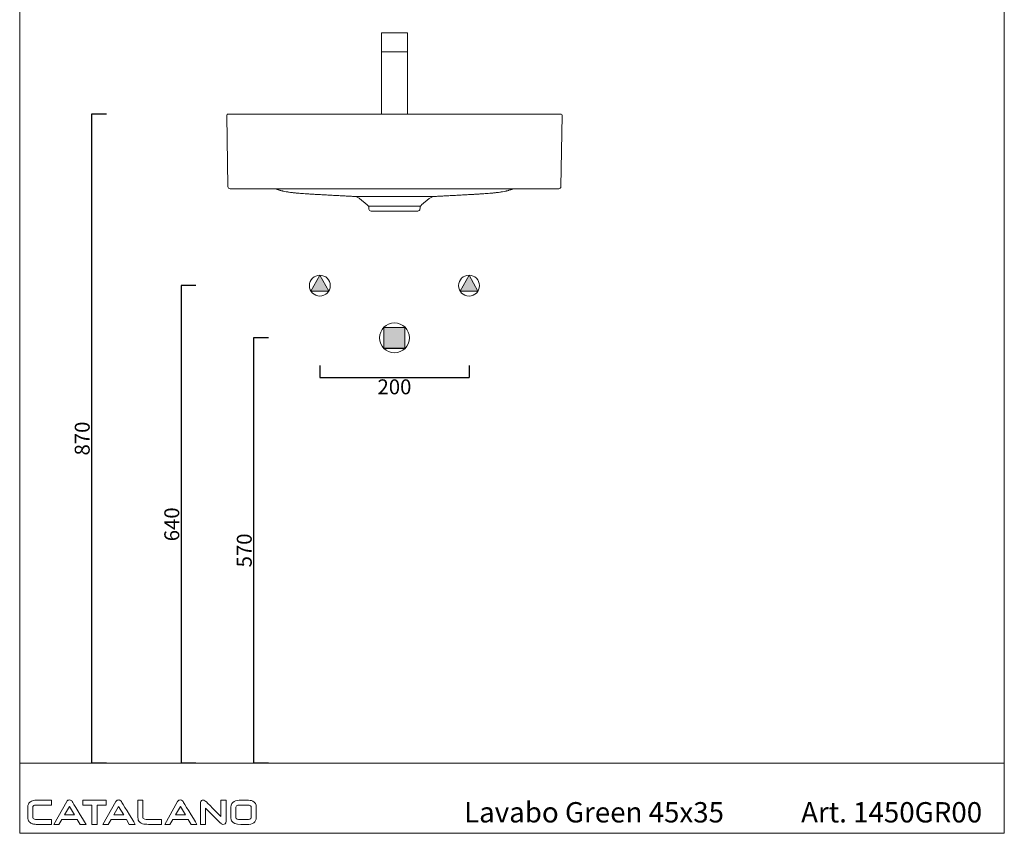
# Model space of a CAD drawing. Units: millimetres. Extents: x -8387 to -6128, y -4402 to -2633.
# Drawn here: x -8387 to -7066, y -4402 to -3312 of the extents above; entities that cross this region are included whole.
import ezdxf

# ---------------------------------------------------------------- set-up
doc = ezdxf.new("R2010")
doc.units = ezdxf.units.MM
doc.header["$LTSCALE"] = 2
doc.layers.get('0').update_dxf_attribs({"lineweight": 0})
for name, color, linetype, lineweight in [('Cartiglio e testi', 8, 'Continuous', 20), ('QUOTE', 5, 'Continuous', 5), ('Retino', 254, 'Continuous', 5)]:
    doc.layers.add(name, color=color, linetype=linetype, lineweight=lineweight)
doc.layers.add('idraulica', color=4, linetype='Continuous')
doc.styles.add('CONVERTER_2', font='txt.shx', dxfattribs={"width": 0.9})
doc.styles.get("Standard").update_dxf_attribs({"font": 'verdana.ttf'})
doc.dimstyles.new('Standard1', dxfattribs={"dimtxt": 20, "dimasz": 0, "dimexe": 0, "dimexo": 5, "dimgap": 2, "dimtad": 2, "dimdec": 0, "dimzin": 0, "dimdsep": 46, "dimtxsty": 'Standard', "dimblk": 'NONE', "dimcen": 0, "dimadec": 0, "dimazin": 0, "dimtfac": 1, "dimtdec": 0, "dimtofl": 0, "dimtmove": 0, "dimatfit": 3, "dimldrblk": 'NONE', "dimfxl": 20, "dimfxlon": 1, "dimtolj": 1, "dimtzin": 0, "dimarcsym": 0})

# ---------------------------------------------------------------- blocks, each defined once
blk = doc.blocks.new('*D30')
at = {"layer": 'Defpoints', "color": 0, "transparency": 16777216}
for p in [(-8249.1, -3438.2), (-8290.3, -4308.2), (-8249.1, -4308.2)]:
    blk.add_point(p, dxfattribs=at)
at = {"layer": 'QUOTE', "color": 0, "lineweight": -2, "transparency": 16777216}
for p, q in [((-8270.3, -3438.2), (-8290.3, -3438.2)), ((-8290.3, -3438.2), (-8290.3, -4308.2)), ((-8270.3, -4308.2), (-8290.3, -4308.2))]:
    blk.add_line(p, q, dxfattribs=at)
at = {"layer": 'QUOTE', "color": 0, "transparency": 16777216, "insert": (-8302.8, -3873.2), "char_height": 20, "attachment_point": 5, "rotation": 90}
blk.add_mtext('\\A1;870', dxfattribs=at)
blk = doc.blocks.new('_None')
blk = doc.blocks.new('*D31')
at = {"layer": 'Defpoints', "color": 0, "transparency": 16777216}
for p in [(-7984.1, -3770.2), (-7784.1, -3770.2), (-7784.1, -3791.5)]:
    blk.add_point(p, dxfattribs=at)
at = {"layer": 'QUOTE', "color": 0, "lineweight": -2, "transparency": 16777216}
for p, q in [((-7984.1, -3775.2), (-7984.1, -3791.5)), ((-7784.1, -3775.2), (-7784.1, -3791.5)), ((-7984.1, -3791.5), (-7784.1, -3791.5))]:
    blk.add_line(p, q, dxfattribs=at)
at = {"layer": 'QUOTE', "color": 0, "transparency": 16777216, "insert": (-7884.1, -3803.9), "char_height": 20, "attachment_point": 5}
blk.add_mtext('\\A1;200', dxfattribs=at)
blk = doc.blocks.new('*D32')
at = {"layer": 'Defpoints', "color": 0, "transparency": 16777216}
for p in [(-8030.7, -3738.2), (-8073.1, -4308.2), (-8030.7, -4308.2)]:
    blk.add_point(p, dxfattribs=at)
at = {"layer": 'QUOTE', "color": 0, "lineweight": -2, "transparency": 16777216}
for p, q in [((-8053.1, -3738.2), (-8073.1, -3738.2)), ((-8073.1, -3738.2), (-8073.1, -4308.2)), ((-8053.1, -4308.2), (-8073.1, -4308.2))]:
    blk.add_line(p, q, dxfattribs=at)
at = {"layer": 'QUOTE', "color": 0, "transparency": 16777216, "insert": (-8085.5, -4023.2), "char_height": 20, "attachment_point": 5, "rotation": 90}
blk.add_mtext('\\A1;570', dxfattribs=at)
blk = doc.blocks.new('*D33')
at = {"layer": 'Defpoints', "color": 0, "transparency": 16777216}
for p in [(-8142.6, -3668.2), (-8170.3, -4308.2), (-8142.6, -4308.2)]:
    blk.add_point(p, dxfattribs=at)
at = {"layer": 'QUOTE', "color": 0, "lineweight": -2, "transparency": 16777216}
for p, q in [((-8150.3, -3668.2), (-8170.3, -3668.2)), ((-8170.3, -3668.2), (-8170.3, -4308.2)), ((-8150.3, -4308.2), (-8170.3, -4308.2))]:
    blk.add_line(p, q, dxfattribs=at)
at = {"layer": 'QUOTE', "color": 0, "transparency": 16777216, "insert": (-8182.7, -3988.2), "char_height": 20, "attachment_point": 5, "rotation": 90}
blk.add_mtext('\\A1;640', dxfattribs=at)

msp = doc.modelspace()

# ---------------------------------------------------------------- hatches: boundary and pattern name
at = {"layer": 'Retino'}
h = msp.add_hatch(color=256, dxfattribs=at)
h.paths.add_polyline_path([(-7996.09, -3675.49), (-7972.13, -3675.49), (-7984.11, -3654.24)])
h.paths.add_polyline_path([(-7772.13, -3675.49), (-7784.11, -3654.24), (-7796.09, -3675.49)])
msp.add_hatch(color=256, dxfattribs=at).paths.add_polyline_path([(-7870.42, -3724.28), (-7884.11, -3724.28), (-7898.21, -3724.19), (-7898.21, -3752.33), (-7870.42, -3752.33)])

# ---------------------------------------------------------------- linework, layer by layer
at = {"ltscale": 0.5}
for p, q in [((-8107.42, -3535.29), (-8109.08, -3440.28)), ((-8107.08, -3438.24), (-8103.66, -3438.24)), ((-8097.22, -3438.24), (-8089.09, -3438.24)), ((-7689.24, -3438.24), (-7679.14, -3438.24)), ((-7679.14, -3438.24), (-7671.01, -3438.24)), ((-7664.56, -3438.24), (-7661.15, -3438.24)), ((-7659.15, -3440.28), (-7660.81, -3535.29)), ((-8087.43, -3538.24), (-8104.42, -3538.24)), ((-7680.79, -3538.24), (-8087.43, -3538.24)), ((-7663.8, -3538.24), (-7680.79, -3538.24)), ((-7930.87, -3551.45), (-7920.59, -3560.08)), ((-7847.63, -3560.08), (-7837.36, -3551.45)), ((-7848.97, -3561.67), (-7919.25, -3561.67)), ((-7918.47, -3564.15), (-7918.35, -3565.5)), ((-7849.87, -3565.5), (-7849.75, -3564.15)), ((-7915.36, -3568.24), (-7852.86, -3568.24))]:
    msp.add_line(p, q, dxfattribs=at)
for p, q in [((-7984.11, -3654.24), (-7996.09, -3675.49)), ((-7972.13, -3675.49), (-7984.11, -3654.24)), ((-7996.09, -3675.49), (-7972.13, -3675.49)), ((-7898.21, -3752.33), (-7898.21, -3724.19)), ((-7870.42, -3724.28), (-7870.42, -3752.33))]:
    msp.add_line(p, q)
at = {"ltscale": 0.1}
for points in [[(-7901.61, -3354.77), (-7866.61, -3354.77), (-7866.61, -3329.41), (-7901.61, -3329.41)], [(-7901.61, -3438.24), (-7866.61, -3438.24), (-7866.61, -3354.77), (-7901.61, -3354.77)]]:
    msp.add_lwpolyline(points, close=True, dxfattribs=at)
for points in [[(-7972.13, -3675.49), (-7984.11, -3654.24), (-7996.09, -3675.49), (-7972.13, -3675.49)], [(-7784.11, -3654.24), (-7796.09, -3675.49), (-7772.13, -3675.49), (-7784.11, -3654.24)], [(-7870.42, -3724.28), (-7884.11, -3724.28), (-7898.21, -3724.19), (-7898.21, -3752.33), (-7870.42, -3752.33), (-7870.42, -3724.28)]]:
    msp.add_lwpolyline(points, close=True)
for centre, radius in [((-7984.11, -3668.24), 14), ((-7784.11, -3668.24), 14), ((-7884.11, -3738.24), 20)]:
    msp.add_circle(centre, radius)
at = {"ltscale": 0.5}
for centre, radius, start, end in [((-8107.08, -3440.24), 2, 90, 181), ((-7661.15, -3440.24), 2, 359, 90), ((-8104.42, -3535.24), 3, 181, 270), ((-7663.8, -3535.24), 3, 270, 359), ((-7924.45, -3564.67), 6, 5, 50), ((-7843.78, -3564.67), 6, 130, 175), ((-7915.36, -3565.24), 3, 185, 270), ((-7852.86, -3565.24), 3, 270, 355)]:
    msp.add_arc(centre, radius, start, end, dxfattribs=at)
for points, degree in [([(-8107.08, -3438.24), (-8107.08, -3438.24), (-8107.08, -3438.24)], 2), ([(-8043.66, -3538.28), (-8042.58, -3538.71), (-8041.42, -3539.13)], 2), ([(-7726.8, -3539.12), (-7725.64, -3538.71), (-7724.56, -3538.28)], 2), ([(-7937.08, -3548.75), (-7936.38, -3548.85)], 1)]:
    msp.add_open_spline(points, degree=degree, dxfattribs=at)
for points, knots in [([(-8106.25, -3438.24), (-8106.22, -3438.24), (-8106.01, -3438.24), (-8105.5, -3438.24), (-8104.52, -3438.24), (-8103.26, -3438.24), (-8101.73, -3438.24), (-8099.96, -3438.24), (-8097.99, -3438.24), (-8095.87, -3438.24), (-8093.63, -3438.24), (-8091.32, -3438.24), (-8088.96, -3438.24), (-8086.59, -3438.24), (-8084.21, -3438.24), (-8081.82, -3438.24), (-8079.44, -3438.24), (-8077.06, -3438.24), (-8073.88, -3438.24), (-8069.91, -3438.24), (-8063.56, -3438.24), (-8055.62, -3438.24), (-8046.09, -3438.24), (-8036.56, -3438.24), (-8027.04, -3438.24), (-8017.51, -3438.24), (-8007.98, -3438.24), (-7995.28, -3438.24), (-7979.39, -3438.24), (-7960.34, -3438.24), (-7941.28, -3438.24), (-7922.22, -3438.24), (-7903.17, -3438.24), (-7890.46, -3438.24), (-7884.11, -3438.24)], [0, 0, 0, 0, 0.0020819, 0.0124768, 0.0228718, 0.0332668, 0.0436618, 0.0540568, 0.0644517, 0.0748467, 0.0852417, 0.0956367, 0.1060317, 0.1164266, 0.1268216, 0.1372166, 0.1476116, 0.1580066, 0.1684015, 0.1891915, 0.2099815, 0.2515614, 0.2931413, 0.3347212, 0.3763012, 0.4178811, 0.459461, 0.5010409, 0.5842008, 0.6673606, 0.7505205, 0.8336803, 0.9168402, 1, 1, 1, 1]), ([(-8103.66, -3438.24), (-8103.65, -3438.24), (-8103.65, -3438.24), (-8103.63, -3438.24), (-8103.61, -3438.24), (-8103.57, -3438.24), (-8103.47, -3438.24), (-8103.28, -3438.24), (-8102.89, -3438.24), (-8102.54, -3438.24), (-8102.17, -3438.24), (-8101.99, -3438.24), (-8101.8, -3438.24), (-8101.67, -3438.24), (-8101.6, -3438.24), (-8101.28, -3438.24), (-8101.02, -3438.24), (-8100.21, -3438.24), (-8099.64, -3438.24), (-8098.76, -3438.24), (-8098.46, -3438.24), (-8098, -3438.24), (-8097.77, -3438.24), (-8097.49, -3438.24), (-8097.35, -3438.24), (-8097.28, -3438.24), (-8097.25, -3438.24), (-8097.24, -3438.24), (-8097.23, -3438.24), (-8097.22, -3438.24)], [0, 0, 0, 0, 0.0039062, 0.0039062, 0.0078125, 0.015625, 0.03125, 0.0625, 0.125, 0.25, 0.25, 0.3125, 0.34375, 0.34375, 0.375, 0.375, 0.5, 0.5, 0.75, 0.75, 0.875, 0.875, 0.9375, 0.96875, 0.984375, 0.9921875, 0.9960937, 0.9960937, 1, 1, 1, 1]), ([(-7884.11, -3438.24), (-7900.35, -3438.24), (-7916.59, -3438.24), (-7949.07, -3438.24), (-7965.31, -3438.24), (-7997.78, -3438.24), (-8014.02, -3438.24), (-8034.32, -3438.24), (-8038.38, -3438.24), (-8046.5, -3438.24), (-8050.56, -3438.24), (-8058.68, -3438.24), (-8062.74, -3438.24), (-8068.83, -3438.24), (-8070.86, -3438.24), (-8073.9, -3438.24), (-8074.92, -3438.24), (-8076.95, -3438.24), (-8077.96, -3438.24), (-8078.98, -3438.24)], [0, 0, 0, 0, 0.25, 0.25, 0.5, 0.5, 0.75, 0.75, 0.8125, 0.8125, 0.875, 0.875, 0.9375, 0.9375, 0.96875, 0.96875, 0.984375, 0.984375, 1, 1, 1, 1]), ([(-7884.11, -3438.24), (-7877.76, -3438.24), (-7865.05, -3438.24), (-7846, -3438.24), (-7826.94, -3438.24), (-7807.88, -3438.24), (-7788.83, -3438.24), (-7772.95, -3438.24), (-7760.24, -3438.24), (-7750.71, -3438.24), (-7741.19, -3438.24), (-7731.66, -3438.24), (-7722.13, -3438.24), (-7712.6, -3438.24), (-7704.66, -3438.24), (-7698.31, -3438.24), (-7694.34, -3438.24), (-7691.16, -3438.24), (-7688.78, -3438.24), (-7686.4, -3438.24), (-7684.02, -3438.24), (-7681.63, -3438.24), (-7679.26, -3438.24), (-7676.9, -3438.24), (-7674.59, -3438.24), (-7672.35, -3438.24), (-7670.23, -3438.24), (-7668.26, -3438.24), (-7666.5, -3438.24), (-7664.97, -3438.24), (-7663.7, -3438.24), (-7662.72, -3438.24), (-7662.21, -3438.24), (-7661.99, -3438.24), (-7661.95, -3438.24)], [0, 0, 0, 0, 0.0831276, 0.1662552, 0.2493828, 0.3325104, 0.415638, 0.4987655, 0.5403293, 0.5818931, 0.6234569, 0.6650207, 0.7065845, 0.7481483, 0.7897121, 0.810494, 0.8312759, 0.8416669, 0.8520578, 0.8624488, 0.8728397, 0.8832307, 0.8936216, 0.9040126, 0.9144035, 0.9247945, 0.9351854, 0.9455763, 0.9559673, 0.9663582, 0.9767492, 0.9871401, 0.9975311, 1, 1, 1, 1]), ([(-7689.24, -3438.24), (-7690.26, -3438.24), (-7691.27, -3438.24), (-7693.3, -3438.24), (-7694.32, -3438.24), (-7697.36, -3438.24), (-7699.39, -3438.24), (-7705.48, -3438.24), (-7709.54, -3438.24), (-7717.66, -3438.24), (-7721.72, -3438.24), (-7729.84, -3438.24), (-7733.9, -3438.24), (-7754.2, -3438.24), (-7770.44, -3438.24), (-7802.92, -3438.24), (-7819.16, -3438.24), (-7851.63, -3438.24), (-7867.87, -3438.24), (-7884.11, -3438.24)], [0, 0, 0, 0, 0.015625, 0.015625, 0.03125, 0.03125, 0.0625, 0.0625, 0.125, 0.125, 0.1875, 0.1875, 0.25, 0.25, 0.5, 0.5, 0.75, 0.75, 1, 1, 1, 1]), ([(-7671.01, -3438.24), (-7670.99, -3438.24), (-7670.97, -3438.24), (-7670.93, -3438.24), (-7670.87, -3438.24), (-7670.73, -3438.24), (-7670.45, -3438.24), (-7669.91, -3438.24), (-7669.46, -3438.24), (-7669.08, -3438.24), (-7669.01, -3438.24), (-7668.86, -3438.24), (-7668.79, -3438.24), (-7668.57, -3438.24), (-7668.14, -3438.24), (-7667.73, -3438.24), (-7666.92, -3438.24), (-7666.41, -3438.24), (-7665.68, -3438.24), (-7665.45, -3438.24), (-7665.11, -3438.24), (-7664.94, -3438.24), (-7664.75, -3438.24), (-7664.66, -3438.24), (-7664.62, -3438.24), (-7664.59, -3438.24), (-7664.58, -3438.24), (-7664.56, -3438.24)], [0, 0, 0, 0, 0.0078125, 0.0078125, 0.015625, 0.03125, 0.0625, 0.125, 0.25, 0.25, 0.28125, 0.28125, 0.3125, 0.3125, 0.375, 0.5, 0.5, 0.75, 0.75, 0.875, 0.875, 0.9375, 0.96875, 0.984375, 0.9921875, 0.9921875, 1, 1, 1, 1]), ([(-7937.95, -3548.66), (-7939.64, -3548.57), (-7941.38, -3548.48), (-7945.01, -3548.29), (-7947.85, -3548.14), (-7950.91, -3547.98), (-7952.49, -3547.9), (-7953.02, -3547.87), (-7954.1, -3547.81), (-7955.74, -3547.73), (-7957.43, -3547.64), (-7959.75, -3547.52), (-7960.93, -3547.46), (-7963.33, -3547.33), (-7964.56, -3547.26), (-7967.05, -3547.13), (-7968.31, -3547.06), (-7972.14, -3546.86), (-7974.76, -3546.72), (-7978.09, -3546.54), (-7978.75, -3546.5), (-7980.09, -3546.43), (-7982.11, -3546.32), (-7985.5, -3546.14), (-7988.23, -3545.98), (-7990.27, -3545.87), (-7990.96, -3545.83), (-7992.32, -3545.75), (-7993.01, -3545.71), (-7995.06, -3545.59), (-7996.42, -3545.5), (-7998.47, -3545.38), (-7999.15, -3545.34), (-8000.51, -3545.25), (-8001.19, -3545.21), (-8003.22, -3545.07), (-8004.57, -3544.98), (-8006.25, -3544.86), (-8006.59, -3544.84), (-8007.26, -3544.79), (-8007.59, -3544.77), (-8008.59, -3544.69), (-8009.26, -3544.64), (-8011.25, -3544.49), (-8012.57, -3544.38), (-8014.2, -3544.23), (-8014.53, -3544.2), (-8015.18, -3544.14), (-8016.16, -3544.05), (-8017.78, -3543.89), (-8019.07, -3543.75), (-8020.35, -3543.61), (-8020.99, -3543.54), (-8022.91, -3543.3), (-8024.17, -3543.13), (-8026.06, -3542.85), (-8026.68, -3542.76), (-8027.93, -3542.55), (-8028.55, -3542.45), (-8030.4, -3542.11), (-8031.63, -3541.86), (-8032.98, -3541.56), (-8033.13, -3541.53), (-8033.43, -3541.46), (-8033.88, -3541.35), (-8034.33, -3541.25), (-8035.22, -3541.03), (-8035.8, -3540.87), (-8036.68, -3540.63), (-8036.97, -3540.55), (-8037.54, -3540.39), (-8038.4, -3540.13), (-8039.24, -3539.87), (-8040.07, -3539.6), (-8040.34, -3539.5), (-8040.88, -3539.32), (-8041.15, -3539.22), (-8041.42, -3539.12)], [0, 0, 0, 0, 0.0701804, 0.0701804, 0.1403607, 0.1754509, 0.1754509, 0.192996, 0.192996, 0.2105411, 0.2456313, 0.2456313, 0.2807214, 0.2807214, 0.3158116, 0.3158116, 0.3509018, 0.3509018, 0.4210822, 0.4210822, 0.4386273, 0.4386273, 0.4561724, 0.4912625, 0.5263527, 0.5263527, 0.5438978, 0.5438978, 0.5614429, 0.5614429, 0.5965331, 0.5965331, 0.6140782, 0.6140782, 0.6316233, 0.6316233, 0.6667134, 0.6667134, 0.675486, 0.675486, 0.6842585, 0.6842585, 0.7018036, 0.7018036, 0.7368938, 0.7368938, 0.7456663, 0.7456663, 0.7544389, 0.771984, 0.7895291, 0.7895291, 0.8070742, 0.8070742, 0.8421643, 0.8421643, 0.8597094, 0.8597094, 0.8772545, 0.8772545, 0.9123447, 0.9123447, 0.916731, 0.916731, 0.9211173, 0.9298898, 0.9298898, 0.9474349, 0.9474349, 0.9562074, 0.9562074, 0.96498, 0.9825251, 0.9825251, 0.9912976, 0.9912976, 1, 1, 1, 1]), ([(-7930.87, -3551.45), (-7931.36, -3551.04), (-7931.89, -3550.66), (-7933, -3550), (-7933.58, -3549.72), (-7934.78, -3549.24), (-7935.4, -3549.06), (-7936.66, -3548.78), (-7937.31, -3548.7), (-7937.95, -3548.66)], [0, 0, 0, 0, 0.25, 0.25, 0.5, 0.5, 0.75, 0.75, 1, 1, 1, 1]), ([(-7937.95, -3548.66), (-7937.95, -3548.66), (-7937.87, -3548.66), (-7937.61, -3548.66), (-7937.5, -3548.66), (-7937.24, -3548.67), (-7937.09, -3548.67), (-7936.75, -3548.67), (-7936.55, -3548.67), (-7936.23, -3548.67), (-7936.06, -3548.68), (-7935.88, -3548.68), (-7935.76, -3548.68), (-7935.7, -3548.68), (-7935.12, -3548.68), (-7934.53, -3548.68), (-7933.52, -3548.69), (-7933.16, -3548.69), (-7932.41, -3548.7), (-7932.02, -3548.7), (-7931.19, -3548.71), (-7930.75, -3548.71), (-7929.85, -3548.72), (-7929.37, -3548.72), (-7928.63, -3548.73), (-7928.25, -3548.73), (-7927.87, -3548.73), (-7927.6, -3548.73), (-7927.47, -3548.74), (-7926.81, -3548.74), (-7926.26, -3548.74), (-7924.58, -3548.76), (-7923.39, -3548.76), (-7921.53, -3548.77), (-7920.9, -3548.78), (-7919.6, -3548.78), (-7918.26, -3548.79), (-7916.88, -3548.79), (-7915.81, -3548.79), (-7915.45, -3548.79), (-7915, -3548.8), (-7914.91, -3548.8), (-7914.73, -3548.8), (-7914.45, -3548.8), (-7913.44, -3548.8), (-7911.76, -3548.8), (-7910.22, -3548.8), (-7909.05, -3548.8), (-7908.46, -3548.8), (-7907.77, -3548.8), (-7907.47, -3548.8), (-7907.27, -3548.8), (-7907.17, -3548.8), (-7906.27, -3548.8), (-7905.46, -3548.8), (-7903.84, -3548.8), (-7902.2, -3548.8), (-7899.71, -3548.8), (-7897.19, -3548.8), (-7895.48, -3548.8), (-7893.76, -3548.8), (-7892.9, -3548.8), (-7891.6, -3548.8), (-7890.94, -3548.8), (-7890.28, -3548.8), (-7889.84, -3548.8), (-7889.62, -3548.8), (-7887.64, -3548.8), (-7885.88, -3548.8), (-7884.11, -3548.8)], [0, 0, 0, 0, 0.0625, 0.0625, 0.09375, 0.09375, 0.125, 0.125, 0.15625, 0.15625, 0.171875, 0.1796875, 0.1796875, 0.1875, 0.1875, 0.25, 0.25, 0.28125, 0.28125, 0.3125, 0.3125, 0.34375, 0.34375, 0.375, 0.375, 0.390625, 0.3984375, 0.3984375, 0.40625, 0.40625, 0.4375, 0.4375, 0.5, 0.5, 0.53125, 0.53125, 0.5625, 0.59375, 0.59375, 0.609375, 0.609375, 0.6132813, 0.6132813, 0.6171875, 0.625, 0.65625, 0.6875, 0.6875, 0.703125, 0.7109375, 0.7148438, 0.7148438, 0.71875, 0.71875, 0.75, 0.75, 0.78125, 0.8125, 0.84375, 0.875, 0.875, 0.90625, 0.90625, 0.921875, 0.9296875, 0.9296875, 0.9375, 0.9375, 1, 1, 1, 1]), ([(-7884.11, -3548.8), (-7882.34, -3548.8), (-7880.59, -3548.8), (-7877.97, -3548.8), (-7876.23, -3548.8), (-7874.5, -3548.8), (-7872.78, -3548.8), (-7871.92, -3548.8), (-7870.64, -3548.8), (-7870, -3548.8), (-7869.36, -3548.8), (-7869.04, -3548.8), (-7868.94, -3548.8), (-7868.72, -3548.8), (-7867.77, -3548.8), (-7865.99, -3548.8), (-7863.52, -3548.8), (-7861.9, -3548.8), (-7861, -3548.8), (-7860.8, -3548.8), (-7860.6, -3548.8), (-7860.3, -3548.8), (-7859.71, -3548.8), (-7859.12, -3548.8), (-7857.95, -3548.8), (-7856.42, -3548.8), (-7854.94, -3548.8), (-7853.49, -3548.8), (-7852.06, -3548.79), (-7850.67, -3548.79), (-7849.32, -3548.78), (-7848.65, -3548.78), (-7847.34, -3548.78), (-7846.7, -3548.77), (-7844.81, -3548.76), (-7843.62, -3548.76), (-7841.94, -3548.74), (-7841.4, -3548.74), (-7840.35, -3548.73), (-7839.85, -3548.73), (-7838.87, -3548.72), (-7838.4, -3548.72), (-7837.49, -3548.71), (-7837.05, -3548.71), (-7836.42, -3548.7), (-7836.12, -3548.7), (-7835.82, -3548.7), (-7835.63, -3548.7), (-7835.53, -3548.69), (-7835.05, -3548.69), (-7834.69, -3548.69), (-7833.68, -3548.68), (-7833.09, -3548.68), (-7832.34, -3548.68), (-7832.1, -3548.68), (-7831.68, -3548.67), (-7831.48, -3548.67), (-7831.14, -3548.67), (-7830.99, -3548.67), (-7830.79, -3548.67), (-7830.7, -3548.66), (-7830.63, -3548.66), (-7830.58, -3548.66), (-7830.55, -3548.66), (-7830.36, -3548.66), (-7830.27, -3548.66), (-7830.27, -3548.66)], [0, 0, 0, 0, 0.0625, 0.0625, 0.09375, 0.125, 0.125, 0.15625, 0.15625, 0.171875, 0.1796875, 0.1796875, 0.1835937, 0.1835937, 0.1875, 0.21875, 0.25, 0.28125, 0.28125, 0.2851562, 0.2890625, 0.2890625, 0.296875, 0.3125, 0.3125, 0.34375, 0.375, 0.375, 0.40625, 0.4375, 0.4375, 0.46875, 0.46875, 0.5, 0.5, 0.5625, 0.5625, 0.59375, 0.59375, 0.625, 0.625, 0.65625, 0.65625, 0.6875, 0.6875, 0.703125, 0.7109375, 0.7109375, 0.71875, 0.71875, 0.75, 0.75, 0.8125, 0.8125, 0.84375, 0.84375, 0.875, 0.875, 0.90625, 0.90625, 0.921875, 0.9296875, 0.9296875, 0.9375, 0.9375, 1, 1, 1, 1]), ([(-7830.27, -3548.66), (-7830.92, -3548.7), (-7831.56, -3548.78), (-7832.82, -3549.06), (-7833.44, -3549.24), (-7834.64, -3549.72), (-7835.22, -3550), (-7836.33, -3550.66), (-7836.86, -3551.04), (-7837.36, -3551.45)], [0, 0, 0, 0, 0.25, 0.25, 0.5, 0.5, 0.75, 0.75, 1, 1, 1, 1]), ([(-7726.79, -3539.12), (-7726.79, -3539.12), (-7726.79, -3539.12), (-7727.07, -3539.22), (-7727.34, -3539.31), (-7727.88, -3539.5), (-7728.15, -3539.6), (-7728.98, -3539.87), (-7729.54, -3540.05), (-7730.4, -3540.3), (-7730.68, -3540.39), (-7731.26, -3540.55), (-7731.55, -3540.63), (-7732.42, -3540.87), (-7733, -3541.03), (-7733.89, -3541.25), (-7734.34, -3541.35), (-7734.79, -3541.46), (-7735.09, -3541.53), (-7735.24, -3541.56), (-7736.6, -3541.86), (-7737.82, -3542.11), (-7739.67, -3542.45), (-7740.29, -3542.55), (-7741.54, -3542.76), (-7742.16, -3542.85), (-7744.05, -3543.13), (-7745.32, -3543.3), (-7747.23, -3543.54), (-7747.87, -3543.61), (-7749.15, -3543.75), (-7750.44, -3543.89), (-7751.74, -3544.02), (-7752.71, -3544.11), (-7753.04, -3544.14), (-7753.69, -3544.2), (-7754.02, -3544.23), (-7755.66, -3544.38), (-7756.98, -3544.49), (-7758.97, -3544.64), (-7759.63, -3544.69), (-7760.63, -3544.77), (-7760.97, -3544.79), (-7761.64, -3544.84), (-7763.31, -3544.96), (-7765, -3545.07), (-7767.03, -3545.21), (-7767.71, -3545.25), (-7769.07, -3545.34), (-7771.11, -3545.46), (-7773.16, -3545.59), (-7775.21, -3545.71), (-7775.9, -3545.75), (-7777.26, -3545.83), (-7779.31, -3545.94), (-7782.73, -3546.14), (-7785.44, -3546.29), (-7787.46, -3546.4), (-7788.13, -3546.43), (-7789.47, -3546.5), (-7790.14, -3546.54), (-7793.46, -3546.72), (-7796.08, -3546.86), (-7799.91, -3547.06), (-7801.18, -3547.13), (-7803.66, -3547.26), (-7804.89, -3547.33), (-7807.3, -3547.46), (-7808.48, -3547.52), (-7810.79, -3547.64), (-7811.92, -3547.7), (-7813.58, -3547.79), (-7814.12, -3547.81), (-7815.2, -3547.87), (-7815.73, -3547.9), (-7817.31, -3547.98), (-7820.37, -3548.14), (-7823.21, -3548.29), (-7826.84, -3548.48), (-7828.58, -3548.57), (-7830.27, -3548.66)], [0, 0, 0, 0, 0.0000702, 0.0000702, 0.0088415, 0.0088415, 0.0176128, 0.0176128, 0.0351554, 0.0351554, 0.0439268, 0.0439268, 0.0526981, 0.0526981, 0.0702407, 0.0702407, 0.079012, 0.0833977, 0.0833977, 0.0877833, 0.0877833, 0.1228686, 0.1228686, 0.1404112, 0.1404112, 0.1579538, 0.1579538, 0.1930391, 0.1930391, 0.2105817, 0.2105817, 0.2281244, 0.245667, 0.245667, 0.2544383, 0.2544383, 0.2632096, 0.2632096, 0.2982949, 0.2982949, 0.3158375, 0.3158375, 0.3246088, 0.3246088, 0.3333801, 0.3684654, 0.3684654, 0.386008, 0.386008, 0.4035506, 0.4386359, 0.4386359, 0.4561785, 0.4561785, 0.4737211, 0.5088064, 0.5438917, 0.5438917, 0.5614343, 0.5614343, 0.5789769, 0.5789769, 0.6491474, 0.6491474, 0.6842327, 0.6842327, 0.7193179, 0.7193179, 0.7544032, 0.7544032, 0.7894885, 0.7894885, 0.8070311, 0.8070311, 0.8245737, 0.8245737, 0.859659, 0.9298295, 0.9298295, 1, 1, 1, 1])]:
    msp.add_open_spline(points, degree=3, knots=knots, dxfattribs=at)
at = {"layer": 'Cartiglio e testi'}
for p, q in [((-8386.63, -4402.42), (-8386.63, -2632.51)), ((-7066.37, -2632.51), (-7066.37, -4402.42)), ((-7066.37, -4308.24), (-8386.63, -4308.24)), ((-8326.45, -4377.78), (-8319.83, -4366.42)), ((-8319.83, -4366.42), (-8313.07, -4377.78)), ((-8260.57, -4377.78), (-8253.95, -4366.42)), ((-8253.95, -4366.42), (-8247.2, -4377.78)), ((-8177.79, -4377.78), (-8171.17, -4366.42)), ((-8171.17, -4366.42), (-8164.42, -4377.78)), ((-8313.07, -4377.78), (-8326.45, -4377.78)), ((-8247.2, -4377.78), (-8260.57, -4377.78)), ((-8164.42, -4377.78), (-8177.79, -4377.78)), ((-7066.37, -4402.42), (-8386.63, -4402.42))]:
    msp.add_line(p, q, dxfattribs=at)
for points in [[(-8373.08, -4360.89), (-8374.81, -4362.43), (-8375.7, -4364.32), (-8375.7, -4366.5)], [(-8375.7, -4366.5), (-8375.7, -4366.5), (-8375.7, -4381.58), (-8375.7, -4381.58)], [(-8368.03, -4358.4), (-8369.97, -4358.78), (-8371.67, -4359.62), (-8373.08, -4360.89)], [(-8368.9, -4366.46), (-8368.9, -4366.13), (-8368.66, -4365.79), (-8368.18, -4365.44)], [(-8368.9, -4381.53), (-8368.9, -4381.53), (-8368.9, -4366.46), (-8368.9, -4366.46)], [(-8368.18, -4365.44), (-8367.66, -4365.05), (-8366.47, -4364.59), (-8363.72, -4364.59)], [(-8363.82, -4358.1), (-8365.6, -4358.1), (-8366.97, -4358.2), (-8368.03, -4358.4)], [(-8344.07, -4358.1), (-8344.07, -4358.1), (-8363.82, -4358.1), (-8363.82, -4358.1)], [(-8363.72, -4364.59), (-8363.72, -4364.59), (-8344.07, -4364.59), (-8344.07, -4364.59)], [(-8344.07, -4364.59), (-8344.07, -4364.59), (-8344.07, -4358.1), (-8344.07, -4358.1)], [(-8323.6, -4359.85), (-8323.6, -4359.85), (-8340.87, -4390.44), (-8340.87, -4390.44)], [(-8321.98, -4358.18), (-8322.63, -4358.54), (-8323.18, -4359.1), (-8323.6, -4359.85)], [(-8319.77, -4357.7), (-8320.58, -4357.67), (-8321.32, -4357.83), (-8321.98, -4358.18)], [(-8318.29, -4357.94), (-8318.71, -4357.8), (-8319.21, -4357.73), (-8319.77, -4357.7)], [(-8316.16, -4359.86), (-8316.41, -4359.19), (-8316.97, -4358.37), (-8318.29, -4357.94)], [(-8297.62, -4390.44), (-8301.98, -4383.25), (-8316.12, -4359.93), (-8316.16, -4359.86)], [(-8270.64, -4358.1), (-8270.64, -4358.1), (-8301.98, -4358.1), (-8301.98, -4358.1)], [(-8301.98, -4358.1), (-8301.98, -4358.1), (-8301.98, -4364.59), (-8301.98, -4364.59)], [(-8301.98, -4364.59), (-8299.03, -4364.59), (-8291.05, -4364.59), (-8289.72, -4364.59)], [(-8289.72, -4364.59), (-8289.72, -4366.12), (-8289.72, -4384.19), (-8289.72, -4390.44)], [(-8282.97, -4390.44), (-8282.97, -4384.19), (-8282.97, -4366.12), (-8282.97, -4364.59)], [(-8282.97, -4364.59), (-8281.84, -4364.59), (-8274.89, -4364.59), (-8270.64, -4364.59)], [(-8257.72, -4359.85), (-8257.72, -4359.85), (-8275, -4390.44), (-8275, -4390.44)], [(-8270.64, -4364.59), (-8270.64, -4364.59), (-8270.64, -4358.1), (-8270.64, -4358.1)], [(-8256.1, -4358.18), (-8256.76, -4358.54), (-8257.3, -4359.1), (-8257.72, -4359.85)], [(-8253.89, -4357.7), (-8254.7, -4357.67), (-8255.45, -4357.83), (-8256.1, -4358.18)], [(-8252.41, -4357.94), (-8252.84, -4357.8), (-8253.34, -4357.73), (-8253.89, -4357.7)], [(-8250.29, -4359.86), (-8250.54, -4359.19), (-8251.1, -4358.37), (-8252.41, -4357.94)], [(-8231.74, -4390.44), (-8236.11, -4383.25), (-8250.24, -4359.93), (-8250.29, -4359.86)], [(-8228.11, -4358.16), (-8228.11, -4358.16), (-8228.11, -4381.44), (-8228.11, -4381.44)], [(-8221.32, -4358.16), (-8221.32, -4358.16), (-8228.11, -4358.16), (-8228.11, -4358.16)], [(-8221.32, -4381.49), (-8221.32, -4381.49), (-8221.32, -4358.16), (-8221.32, -4358.16)], [(-8174.94, -4359.85), (-8174.94, -4359.85), (-8192.22, -4390.44), (-8192.22, -4390.44)], [(-8173.32, -4358.18), (-8173.98, -4358.54), (-8174.52, -4359.1), (-8174.94, -4359.85)], [(-8171.11, -4357.7), (-8171.92, -4357.67), (-8172.67, -4357.83), (-8173.32, -4358.18)], [(-8169.64, -4357.94), (-8170.06, -4357.8), (-8170.56, -4357.73), (-8171.11, -4357.7)], [(-8167.51, -4359.86), (-8167.76, -4359.19), (-8168.31, -4358.37), (-8169.64, -4357.94)], [(-8148.96, -4390.44), (-8153.33, -4383.25), (-8167.47, -4359.93), (-8167.51, -4359.86)], [(-8142.71, -4358.34), (-8143.81, -4359.09), (-8144.37, -4359.99), (-8144.37, -4361.01)], [(-8144.37, -4361.01), (-8144.37, -4361.01), (-8144.37, -4390.55), (-8144.37, -4390.55)], [(-8137.02, -4359.69), (-8137.02, -4359.69), (-8138.17, -4358.76), (-8138.17, -4358.76)], [(-8137.57, -4390.55), (-8137.57, -4384.69), (-8137.57, -4371.56), (-8137.57, -4368.64)], [(-8137.57, -4368.64), (-8134.65, -4371.52), (-8117.07, -4388.91), (-8117.07, -4388.91)], [(-8116.79, -4379.72), (-8119.7, -4376.84), (-8137.02, -4359.69), (-8137.02, -4359.69)], [(-8116.79, -4358.06), (-8116.79, -4364.34), (-8116.79, -4376.92), (-8116.79, -4379.72)], [(-8109.99, -4358.06), (-8109.99, -4358.06), (-8116.79, -4358.06), (-8116.79, -4358.06)], [(-8109.99, -4386.13), (-8109.99, -4386.13), (-8109.99, -4358.06), (-8109.99, -4358.06)], [(-8090.23, -4357.92), (-8096.26, -4357.92), (-8103.46, -4359.54), (-8103.46, -4367.25)], [(-8103.46, -4367.25), (-8103.46, -4367.25), (-8103.46, -4381.37), (-8103.46, -4381.37)], [(-8096.59, -4367.36), (-8096.59, -4366.65), (-8096.59, -4364.49), (-8090.25, -4364.49)], [(-8096.59, -4381.27), (-8096.59, -4381.27), (-8096.59, -4367.36), (-8096.59, -4367.36)], [(-8090.25, -4364.49), (-8090.25, -4364.49), (-8082.6, -4364.49), (-8082.6, -4364.49)], [(-8082.7, -4357.92), (-8082.7, -4357.92), (-8090.23, -4357.92), (-8090.23, -4357.92)], [(-8074.17, -4359.18), (-8076.06, -4358.33), (-8078.84, -4357.92), (-8082.7, -4357.92)], [(-8082.6, -4364.49), (-8076.29, -4364.49), (-8076.29, -4366.65), (-8076.29, -4367.36)], [(-8076.29, -4367.36), (-8076.29, -4367.36), (-8076.29, -4381.27), (-8076.29, -4381.27)], [(-8069.42, -4367.25), (-8069.42, -4363.32), (-8071.02, -4360.6), (-8074.17, -4359.18)], [(-8069.42, -4381.35), (-8069.42, -4381.35), (-8069.42, -4367.25), (-8069.42, -4367.25)], [(-8375.7, -4381.58), (-8375.7, -4383.3), (-8375.35, -4384.71), (-8374.67, -4385.78)], [(-8366.87, -4383.58), (-8368.9, -4382.95), (-8368.9, -4381.92), (-8368.9, -4381.53)], [(-8228.11, -4381.44), (-8228.11, -4383.81), (-8227.41, -4385.75), (-8226.03, -4387.21)], [(-8218.8, -4383.65), (-8221.32, -4383.1), (-8221.32, -4381.93), (-8221.32, -4381.49)], [(-8103.46, -4381.37), (-8103.46, -4382.9), (-8103.1, -4384.3), (-8102.4, -4385.55)], [(-8090.25, -4384.02), (-8094.45, -4384.02), (-8096.59, -4383.1), (-8096.59, -4381.27)], [(-8082.7, -4390.59), (-8073.89, -4390.59), (-8069.42, -4387.48), (-8069.42, -4381.35)], [(-8076.29, -4381.27), (-8076.29, -4383.1), (-8078.41, -4384.02), (-8082.58, -4384.02)], [(-8374.67, -4385.78), (-8374.01, -4386.82), (-8372.99, -4387.78), (-8371.63, -4388.63)], [(-8371.63, -4388.63), (-8370.37, -4389.4), (-8369.15, -4389.9), (-8368, -4390.11)], [(-8368, -4390.11), (-8366.89, -4390.31), (-8365.28, -4390.41), (-8363.06, -4390.41)], [(-8363.05, -4383.92), (-8365.33, -4383.92), (-8366.39, -4383.74), (-8366.87, -4383.58)], [(-8363.06, -4390.41), (-8363.06, -4390.41), (-8344.07, -4390.41), (-8344.07, -4390.41)], [(-8344.07, -4383.92), (-8344.07, -4383.92), (-8363.05, -4383.92), (-8363.05, -4383.92)], [(-8344.07, -4390.41), (-8344.07, -4390.41), (-8344.07, -4383.92), (-8344.07, -4383.92)], [(-8340.87, -4390.44), (-8340.87, -4390.44), (-8334.01, -4390.44), (-8334.01, -4390.44)], [(-8334.01, -4390.44), (-8334.01, -4390.44), (-8330.01, -4383.85), (-8330.01, -4383.85)], [(-8330.01, -4383.85), (-8330.01, -4383.85), (-8309.44, -4383.85), (-8309.44, -4383.85)], [(-8309.44, -4383.85), (-8309.44, -4383.85), (-8305.5, -4390.44), (-8305.5, -4390.44)], [(-8305.5, -4390.44), (-8305.5, -4390.44), (-8297.62, -4390.44), (-8297.62, -4390.44)], [(-8289.72, -4390.44), (-8289.72, -4390.44), (-8282.97, -4390.44), (-8282.97, -4390.44)], [(-8275, -4390.44), (-8275, -4390.44), (-8268.14, -4390.44), (-8268.14, -4390.44)], [(-8268.14, -4390.44), (-8268.14, -4390.44), (-8264.13, -4383.85), (-8264.13, -4383.85)], [(-8264.13, -4383.85), (-8264.13, -4383.85), (-8243.56, -4383.85), (-8243.56, -4383.85)], [(-8243.56, -4383.85), (-8243.56, -4383.85), (-8239.62, -4390.44), (-8239.62, -4390.44)], [(-8239.62, -4390.44), (-8239.62, -4390.44), (-8231.74, -4390.44), (-8231.74, -4390.44)], [(-8226.03, -4387.21), (-8224.79, -4388.49), (-8222.93, -4389.41), (-8220.32, -4390.03)], [(-8220.32, -4390.03), (-8219.23, -4390.28), (-8217.19, -4390.41), (-8214.09, -4390.41)], [(-8214.12, -4383.92), (-8216.37, -4383.92), (-8217.94, -4383.83), (-8218.8, -4383.65)], [(-8196.38, -4383.92), (-8196.38, -4383.92), (-8214.12, -4383.92), (-8214.12, -4383.92)], [(-8214.09, -4390.41), (-8214.09, -4390.41), (-8196.38, -4390.41), (-8196.38, -4390.41)], [(-8196.38, -4390.41), (-8196.38, -4390.41), (-8196.38, -4383.92), (-8196.38, -4383.92)], [(-8192.22, -4390.44), (-8192.22, -4390.44), (-8185.36, -4390.44), (-8185.36, -4390.44)], [(-8185.36, -4390.44), (-8185.36, -4390.44), (-8181.35, -4383.85), (-8181.35, -4383.85)], [(-8181.35, -4383.85), (-8181.35, -4383.85), (-8160.78, -4383.85), (-8160.78, -4383.85)], [(-8160.78, -4383.85), (-8160.78, -4383.85), (-8156.84, -4390.44), (-8156.84, -4390.44)], [(-8156.84, -4390.44), (-8156.84, -4390.44), (-8148.96, -4390.44), (-8148.96, -4390.44)], [(-8144.37, -4390.55), (-8144.37, -4390.55), (-8137.57, -4390.55), (-8137.57, -4390.55)], [(-8117.07, -4388.91), (-8117.04, -4388.94), (-8116.29, -4389.62), (-8116.29, -4389.62)], [(-8111.31, -4389.77), (-8110.43, -4389.07), (-8109.99, -4387.85), (-8109.99, -4386.13)], [(-8102.4, -4385.55), (-8100.53, -4388.89), (-8096.42, -4390.59), (-8090.21, -4390.59)], [(-8082.58, -4384.02), (-8082.58, -4384.02), (-8090.25, -4384.02), (-8090.25, -4384.02)], [(-8090.21, -4390.59), (-8090.21, -4390.59), (-8082.7, -4390.59), (-8082.7, -4390.59)]]:
    msp.add_open_spline(points, degree=3, dxfattribs=at)
for points, knots in [([(-8138.17, -4358.76), (-8139.14, -4358.11), (-8140.06, -4357.78), (-8140.91, -4357.78), (-8141.57, -4357.78), (-8142.17, -4357.97), (-8142.71, -4358.34)], [3, 3, 3, 3, 4, 4, 4, 5, 5, 5, 5]), ([(-8116.29, -4389.62), (-8115.5, -4390.25), (-8114.82, -4390.54), (-8114.17, -4390.54), (-8112.89, -4390.54), (-8111.95, -4390.28), (-8111.31, -4389.77)], [11, 11, 11, 11, 12, 12, 12, 13, 13, 13, 13])]:
    msp.add_open_spline(points, degree=3, knots=knots, dxfattribs=at)
at = {"layer": 'idraulica'}
msp.add_line((-7870.42, -3752.33), (-7898.21, -3752.33), dxfattribs=at)

# ---------------------------------------------------------------- texts
at = {"layer": 'Cartiglio e testi', "char_height": 27.2499, "attachment_point": 1, "style": 'CONVERTER_2'}
for s, insert, width in [('{\\fVerdana|b0|i0|c0|p34;Lavabo Green 45x35}', (-7790.76, -4360.62), 362.6769), ('{\\fVerdana|b0|i0|c0|p34;Art. 1450GR00}', (-7338.83, -4360.62), 267.9967)]:
    msp.add_mtext(s, dxfattribs=dict(at, insert=insert, width=width))

# ---------------------------------------------------------------- dimensions: what is measured, and where the dimension line sits
at = {"layer": 'QUOTE'}
for base, p1, p2, picture, middle in [((-8290.31, -4308.24), (-8249.07, -3438.24), (-8249.07, -4308.24), '*D30', (-8302.77, -3873.24)), ((-8170.33, -4308.24), (-8142.59, -3668.24), (-8142.59, -4308.24), '*D33', (-8182.74, -3988.24)), ((-8073.05, -4308.24), (-8030.73, -3738.24), (-8030.73, -4308.24), '*D32', (-8085.46, -4023.24))]:
    dim = msp.add_linear_dim(base=base, p1=p1, p2=p2, angle=90, dimstyle='Standard1', dxfattribs=at)
    dim.commit()
    dim.dimension.update_dxf_attribs({"geometry": picture, "text_midpoint": middle})
dim = msp.add_linear_dim(base=(-7784.11, -3791.52), p1=(-7984.11, -3770.19), p2=(-7784.11, -3770.19), dimstyle='Standard1', dxfattribs=at)
dim.commit()
dim.dimension.update_dxf_attribs({"geometry": '*D31', "text_midpoint": (-7884.11, -3803.94)})

doc.saveas('drawing.dxf')
